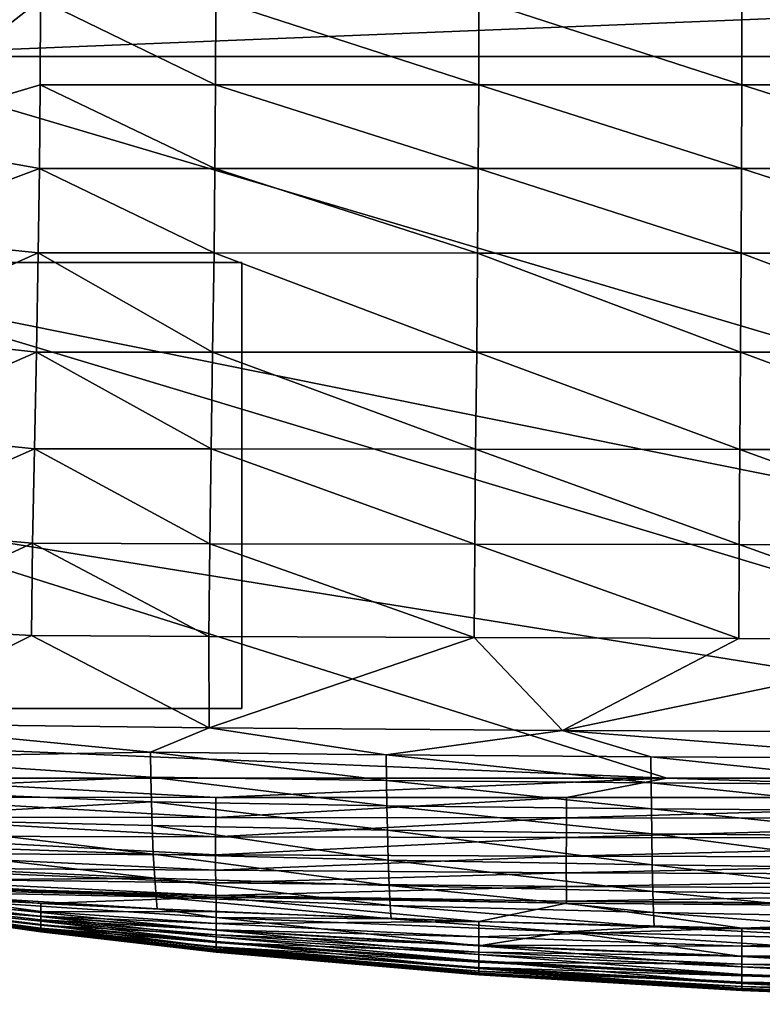
# Model space of a CAD drawing. Units: inches. Extents: x -20.3 to 20.5, y -23.9 to 22.9.
# Drawn here: x -17.8 to -13.6, y -23.8 to -18.3 of the extents above; entities that cross this region are included whole.
import ezdxf

# ---------------------------------------------------------------- set-up
doc = ezdxf.new("R2010")
doc.units = ezdxf.units.IN
doc.header["$MEASUREMENT"] = 0
doc.layers.add('SEAT-GLIDE', color=5, linetype='Continuous')
doc.layers.add('SEAT-SIDE', color=5, linetype='Continuous')

msp = doc.modelspace()

# ---------------------------------------------------------------- linework, layer by layer
at = {"layer": 'SEAT-GLIDE'}
for points in [[(-18.7008, -19.626, 0.9449), (-16.5748, -19.626, 0.9449), (-16.5748, -19.626), (-18.7008, -19.626)], [(-18.7008, -22.1457), (-18.7008, -19.626), (-16.5748, -19.626), (-16.5748, -22.1457)], [(-18.7008, -22.1457, 0.9449), (-18.7008, -19.626, 0.9449), (-16.5748, -19.626, 0.9449), (-16.5748, -22.1457, 0.9449)], [(-16.5748, -22.1457, 0.9449), (-16.5748, -22.1457), (-16.5748, -19.626), (-16.5748, -19.626, 0.9449)], [(-18.7008, -22.1457), (-16.5748, -22.1457), (-16.5748, -22.1457, 0.9449), (-18.7008, -22.1457, 0.9449)]]:
    msp.add_3dface(points, dxfattribs=at)
at = {"layer": 'SEAT-SIDE'}
for points in [[(-18.8976, -17.1684, 0.9449), (13.189, -17.1684, 0.9449), (-18.8976, -18.462, 0.9449)], [(-18.8976, -18.462, 0.9449), (13.189, -17.1684, 0.9449), (13.189, -18.462, 0.9449)], [(-18.7008, -17.8152, 21.7898), (-18.7081, -18.9172, 21.7569), (-17.7109, -18.1404, 21.9283)], [(-17.7109, -18.1404, 21.9283), (-18.7081, -18.9172, 21.7569), (-17.7134, -18.6218, 21.9123)], [(-16.7224, -18.6218, 22.0246), (-17.7109, -18.1404, 21.9283), (-17.7134, -18.6218, 21.9123)], [(-16.7204, -18.1404, 22.0417), (-17.7109, -18.1404, 21.9283), (-16.7224, -18.6218, 22.0246)], [(-16.7224, -18.6218, 22.0246), (-15.236, -18.6218, 22.1515), (-16.7204, -18.1404, 22.0417)], [(-16.7204, -18.1404, 22.0417), (-15.236, -18.6218, 22.1515), (-15.2346, -18.1404, 22.1698)], [(-15.236, -18.6218, 22.1515), (-13.7498, -18.6218, 22.2402), (-15.2346, -18.1404, 22.1698)], [(-15.2346, -18.1404, 22.1698), (-13.7498, -18.6218, 22.2402), (-13.7489, -18.1404, 22.2594)], [(-13.7489, -18.1404, 22.2594), (-13.7498, -18.6218, 22.2402), (-12.2638, -18.6218, 22.3011)], [(-13.7489, -18.1404, 22.2594), (-12.2638, -18.6218, 22.3011), (-12.2633, -18.1404, 22.3209)], [(-18.8976, -18.462, 0.9449), (13.189, -18.462, 0.9449), (-5.1181, -22.5396, 0.9449)], [(-18.8976, -18.462, 0.9449), (-5.1181, -22.5396, 0.9449), (-18.8976, -19.7556, 0.9449)], [(-17.7134, -18.6218, 21.9123), (-18.7081, -18.9172, 21.7569), (-17.7181, -19.095, 21.8823)], [(-16.726, -19.095, 21.9925), (-17.7134, -18.6218, 21.9123), (-17.7181, -19.095, 21.8823)], [(-16.7224, -18.6218, 22.0246), (-17.7134, -18.6218, 21.9123), (-16.726, -19.095, 21.9925)], [(-16.726, -19.095, 21.9925), (-15.2384, -19.0951, 22.117), (-16.7224, -18.6218, 22.0246)], [(-16.7224, -18.6218, 22.0246), (-15.2384, -19.0951, 22.117), (-15.236, -18.6218, 22.1515)], [(-15.2384, -19.0951, 22.117), (-13.7514, -19.0951, 22.2041), (-15.236, -18.6218, 22.1515)], [(-15.236, -18.6218, 22.1515), (-13.7514, -19.0951, 22.2041), (-13.7498, -18.6218, 22.2402)], [(-13.7498, -18.6218, 22.2402), (-13.7514, -19.0951, 22.2041), (-12.2649, -19.0951, 22.2638)], [(-13.7498, -18.6218, 22.2402), (-12.2649, -19.0951, 22.2638), (-12.2638, -18.6218, 22.3011)], [(-17.7181, -19.095, 21.8823), (-18.7081, -18.9172, 21.7569), (-18.7173, -19.4693, 21.7138)], [(-17.7181, -19.095, 21.8823), (-18.7173, -19.4693, 21.7138), (-17.7249, -19.5716, 21.8368)], [(-16.7312, -19.5717, 21.9436), (-17.7181, -19.095, 21.8823), (-17.7249, -19.5716, 21.8368)], [(-16.726, -19.095, 21.9925), (-17.7181, -19.095, 21.8823), (-16.7312, -19.5717, 21.9436)], [(-16.7312, -19.5717, 21.9436), (-15.2419, -19.5719, 22.0643), (-16.726, -19.095, 21.9925)], [(-16.726, -19.095, 21.9925), (-15.2419, -19.5719, 22.0643), (-15.2384, -19.0951, 22.117)], [(-15.2419, -19.5719, 22.0643), (-13.7537, -19.572, 22.1487), (-15.2384, -19.0951, 22.117)], [(-15.2384, -19.0951, 22.117), (-13.7537, -19.572, 22.1487), (-13.7514, -19.0951, 22.2041)], [(-13.7514, -19.0951, 22.2041), (-13.7537, -19.572, 22.1487), (-12.2663, -19.572, 22.2066)], [(-13.7514, -19.0951, 22.2041), (-12.2663, -19.572, 22.2066), (-12.2649, -19.0951, 22.2638)], [(-17.7249, -19.5716, 21.8368), (-18.7173, -19.4693, 21.7138), (-18.7297, -20.0217, 21.6508)], [(-17.7249, -19.5716, 21.8368), (-18.7297, -20.0217, 21.6508), (-17.7351, -20.1315, 21.7615)], [(-16.7391, -20.1319, 21.8624), (-17.7249, -19.5716, 21.8368), (-17.7351, -20.1315, 21.7615)], [(-16.7312, -19.5717, 21.9436), (-17.7249, -19.5716, 21.8368), (-16.7391, -20.1319, 21.8624)], [(-16.7391, -20.1319, 21.8624), (-15.2472, -20.1324, 21.9764), (-16.7312, -19.5717, 21.9436)], [(-16.7312, -19.5717, 21.9436), (-15.2472, -20.1324, 21.9764), (-15.2419, -19.5719, 22.0643)], [(-15.2472, -20.1324, 21.9764), (-13.7572, -20.1327, 22.0561), (-15.2419, -19.5719, 22.0643)], [(-15.2419, -19.5719, 22.0643), (-13.7572, -20.1327, 22.0561), (-13.7537, -19.572, 22.1487)], [(-13.7537, -19.572, 22.1487), (-13.7572, -20.1327, 22.0561), (-12.2686, -20.1329, 22.1107)], [(-13.7537, -19.572, 22.1487), (-12.2686, -20.1329, 22.1107), (-12.2663, -19.572, 22.2066)], [(-18.8976, -19.7556, 0.9449), (-5.1181, -22.5396, 0.9449), (-9.6457, -22.5396, 0.9449)], [(-18.8976, -19.7556, 0.9449), (-9.6457, -22.5396, 0.9449), (-18.8976, -21.0492, 0.9449)], [(-17.7351, -20.1315, 21.7615), (-18.7297, -20.0217, 21.6508), (-18.7441, -20.5741, 21.5661)], [(-17.7351, -20.1315, 21.7615), (-18.7441, -20.5741, 21.5661), (-17.7463, -20.6781, 21.6629)], [(-16.7478, -20.6792, 21.7552), (-17.7351, -20.1315, 21.7615), (-17.7463, -20.6781, 21.6629)], [(-16.7391, -20.1319, 21.8624), (-17.7351, -20.1315, 21.7615), (-16.7478, -20.6792, 21.7552)], [(-16.7478, -20.6792, 21.7552), (-15.253, -20.6805, 21.8597), (-16.7391, -20.1319, 21.8624)], [(-16.7391, -20.1319, 21.8624), (-15.253, -20.6805, 21.8597), (-15.2472, -20.1324, 21.9764)], [(-15.253, -20.6805, 21.8597), (-13.761, -20.6814, 21.9326), (-15.2472, -20.1324, 21.9764)], [(-15.2472, -20.1324, 21.9764), (-13.761, -20.6814, 21.9326), (-13.7572, -20.1327, 22.0561)], [(-13.7572, -20.1327, 22.0561), (-13.761, -20.6814, 21.9326), (-12.271, -20.682, 21.9827)], [(-13.7572, -20.1327, 22.0561), (-12.271, -20.682, 21.9827), (-12.2686, -20.1329, 22.1107)], [(-17.7463, -20.6781, 21.6629), (-18.7441, -20.5741, 21.5661), (-18.7582, -21.1263, 21.4573)], [(-17.7463, -20.6781, 21.6629), (-18.7582, -21.1263, 21.4573), (-17.7566, -21.2117, 21.5397)], [(-16.7558, -21.2143, 21.6206), (-17.7463, -20.6781, 21.6629), (-17.7566, -21.2117, 21.5397)], [(-16.7478, -20.6792, 21.7552), (-17.7463, -20.6781, 21.6629), (-16.7558, -21.2143, 21.6206)], [(-16.7558, -21.2143, 21.6206), (-15.2584, -21.2173, 21.7121), (-16.7478, -20.6792, 21.7552)], [(-16.7478, -20.6792, 21.7552), (-15.2584, -21.2173, 21.7121), (-15.253, -20.6805, 21.8597)], [(-15.2584, -21.2173, 21.7121), (-13.7645, -21.2194, 21.776), (-15.253, -20.6805, 21.8597)], [(-15.253, -20.6805, 21.8597), (-13.7645, -21.2194, 21.776), (-13.761, -20.6814, 21.9326)], [(-13.761, -20.6814, 21.9326), (-13.7645, -21.2194, 21.776), (-12.2733, -21.2208, 21.8198)], [(-13.761, -20.6814, 21.9326), (-12.2733, -21.2208, 21.8198), (-12.271, -20.682, 21.9827)], [(-18.8976, -21.0492, 0.9449), (-9.6457, -22.5396, 0.9449), (-14.1732, -22.5396, 0.9449)], [(-18.8976, -21.0492, 0.9449), (-14.1732, -22.5396, 0.9449), (-18.8976, -22.3428, 0.9449)], [(-17.7566, -21.2117, 21.5397), (-18.7582, -21.1263, 21.4573), (-18.7678, -21.6784, 21.322)], [(-17.7566, -21.2117, 21.5397), (-18.7678, -21.6784, 21.322), (-17.763, -21.7332, 21.3911)], [(-16.7607, -21.7388, 21.4571), (-17.7566, -21.2117, 21.5397), (-17.763, -21.7332, 21.3911)], [(-16.7558, -21.2143, 21.6206), (-17.7566, -21.2117, 21.5397), (-16.7607, -21.7388, 21.4571)], [(-16.7607, -21.7388, 21.4571), (-15.2617, -21.7451, 21.5317), (-16.7558, -21.2143, 21.6206)], [(-16.7558, -21.2143, 21.6206), (-15.2617, -21.7451, 21.5317), (-15.2584, -21.2173, 21.7121)], [(-15.2617, -21.7451, 21.5317), (-13.7667, -21.7495, 21.5838), (-15.2584, -21.2173, 21.7121)], [(-15.2584, -21.2173, 21.7121), (-13.7667, -21.7495, 21.5838), (-13.7645, -21.2194, 21.776)], [(-13.7645, -21.2194, 21.776), (-13.7667, -21.7495, 21.5838), (-12.2747, -21.7525, 21.6195)], [(-12.2733, -21.2208, 21.8198), (-13.7645, -21.2194, 21.776), (-12.2747, -21.7525, 21.6195)], [(-18.7678, -21.6784, 21.322), (-18.7656, -22.2307, 21.1575), (-17.763, -21.7332, 21.3911)], [(-17.763, -21.7332, 21.3911), (-18.7656, -22.2307, 21.1575), (-16.7592, -22.2551, 21.2636)], [(-17.763, -21.7332, 21.3911), (-16.7592, -22.2551, 21.2636), (-16.7607, -21.7388, 21.4571)], [(-16.7607, -21.7388, 21.4571), (-16.7592, -22.2551, 21.2636), (-15.2617, -21.7451, 21.5317)], [(-16.7592, -22.2551, 21.2636), (-14.7621, -22.2706, 21.331), (-15.2617, -21.7451, 21.5317)], [(-15.2617, -21.7451, 21.5317), (-14.7621, -22.2706, 21.331), (-13.7667, -21.7495, 21.5838)], [(-13.7667, -21.7495, 21.5838), (-14.7621, -22.2706, 21.331), (-12.2747, -21.7525, 21.6195)], [(-12.2747, -21.7525, 21.6195), (-14.7621, -22.2706, 21.331), (-10.7845, -22.2858, 21.3971)], [(-16.7592, -22.2551, 21.2636), (-18.7656, -22.2307, 21.1575), (-17.0906, -22.3927, 21.1906)], [(-17.0906, -22.3927, 21.1906), (-18.7656, -22.2307, 21.1575), (-18.7608, -22.4226, 21.0865)], [(-15.7581, -22.4069, 21.2363), (-16.7592, -22.2551, 21.2636), (-17.0906, -22.3927, 21.1906)], [(-14.7621, -22.2706, 21.331), (-16.7592, -22.2551, 21.2636), (-15.7581, -22.4069, 21.2363)], [(-14.2628, -22.4185, 21.2732), (-14.7621, -22.2706, 21.331), (-15.7581, -22.4069, 21.2363)], [(-12.7706, -22.4264, 21.2987), (-10.7845, -22.2858, 21.3971), (-14.7621, -22.2706, 21.331)], [(-12.7706, -22.4264, 21.2987), (-14.7621, -22.2706, 21.331), (-14.2628, -22.4185, 21.2732)], [(-18.8976, -22.3428, 0.9449), (-14.1732, -22.5396, 0.9449), (-18.7008, -22.5396, 0.9449)], [(-17.0906, -22.3927, 21.1906), (-18.7608, -22.4226, 21.0865), (-17.0881, -22.5343, 21.1127)], [(-15.7581, -22.4069, 21.2363), (-17.0906, -22.3927, 21.1906), (-15.7564, -22.5516, 21.1513)], [(-15.7564, -22.5516, 21.1513), (-17.0906, -22.3927, 21.1906), (-17.0881, -22.5343, 21.1127)], [(-14.2628, -22.4185, 21.2732), (-15.7581, -22.4069, 21.2363), (-14.2617, -22.5655, 21.1825)], [(-14.2617, -22.5655, 21.1825), (-15.7581, -22.4069, 21.2363), (-15.7564, -22.5516, 21.1513)], [(-14.2617, -22.5655, 21.1825), (-12.7698, -22.5751, 21.204), (-14.2628, -22.4185, 21.2732)], [(-14.2628, -22.4185, 21.2732), (-12.7698, -22.5751, 21.204), (-12.7706, -22.4264, 21.2987)], [(-17.0881, -22.5343, 21.1127), (-18.7608, -22.4226, 21.0865), (-18.7552, -22.603, 20.9844)], [(-17.0881, -22.5343, 21.1127), (-18.7552, -22.603, 20.9844), (-17.0851, -22.6734, 21.0159)], [(-16.7204, -22.6481, 0.9547), (-18.7016, -22.6474, 0.9547), (-18.7008, -22.5396, 0.9449)], [(-16.7204, -22.6481, 0.9547), (-18.7008, -22.5396, 0.9449), (-14.1732, -22.5396, 0.9449)], [(-15.7564, -22.5516, 21.1513), (-17.0881, -22.5343, 21.1127), (-15.7542, -22.6946, 21.0472)], [(-15.7542, -22.6946, 21.0472), (-17.0881, -22.5343, 21.1127), (-17.0851, -22.6734, 21.0159)], [(-14.1732, -22.5396, 0.9449), (-14.7394, -22.6485, 0.9547), (-16.7204, -22.6481, 0.9547)], [(-14.2617, -22.5655, 21.1825), (-15.7564, -22.5516, 21.1513), (-14.2603, -22.7116, 21.0724)], [(-14.2603, -22.7116, 21.0724), (-15.7564, -22.5516, 21.1513), (-15.7542, -22.6946, 21.0472)], [(-14.1732, -22.5396, 0.9449), (-10.7776, -22.649, 0.9547), (-14.7394, -22.6485, 0.9547)], [(-14.2603, -22.7116, 21.0724), (-12.7689, -22.7233, 21.0898), (-14.2617, -22.5655, 21.1825)], [(-14.2617, -22.5655, 21.1825), (-12.7689, -22.7233, 21.0898), (-12.7698, -22.5751, 21.204)], [(-9.6457, -22.5396, 0.9449), (-10.7776, -22.649, 0.9547), (-14.1732, -22.5396, 0.9449)], [(-17.0851, -22.6734, 21.0159), (-18.7552, -22.603, 20.9844), (-18.7476, -22.7671, 20.8546)], [(-17.0851, -22.6734, 21.0159), (-18.7476, -22.7671, 20.8546), (-17.0811, -22.8066, 20.9019)], [(-16.7215, -22.7617, 0.9863), (-18.7034, -22.7586, 0.9863), (-18.7016, -22.6474, 0.9547)], [(-16.7215, -22.7617, 0.9863), (-18.7016, -22.6474, 0.9547), (-16.7204, -22.6481, 0.9547)], [(-15.7542, -22.6946, 21.0472), (-17.0851, -22.6734, 21.0159), (-15.7514, -22.8324, 20.926)], [(-15.7514, -22.8324, 20.926), (-17.0851, -22.6734, 21.0159), (-17.0811, -22.8066, 20.9019)], [(-16.7204, -22.6481, 0.9547), (-14.7394, -22.6485, 0.9547), (-16.7215, -22.7617, 0.9863)], [(-14.7401, -22.7637, 0.9863), (-16.7215, -22.7617, 0.9863), (-14.7394, -22.6485, 0.9547)], [(-14.2603, -22.7116, 21.0724), (-15.7542, -22.6946, 21.0472), (-14.2584, -22.8532, 20.9454)], [(-14.2584, -22.8532, 20.9454), (-15.7542, -22.6946, 21.0472), (-15.7514, -22.8324, 20.926)], [(-10.7776, -22.649, 0.9547), (-14.7401, -22.7637, 0.9863), (-14.7394, -22.6485, 0.9547)], [(-10.7778, -22.7656, 0.9863), (-14.7401, -22.7637, 0.9863), (-10.7776, -22.649, 0.9547)], [(-14.2603, -22.7116, 21.0724), (-14.2584, -22.8532, 20.9454), (-12.7677, -22.8675, 20.9588)], [(-14.2603, -22.7116, 21.0724), (-12.7677, -22.8675, 20.9588), (-12.7689, -22.7233, 21.0898)], [(-17.0811, -22.8066, 20.9019), (-18.7476, -22.7671, 20.8546), (-17.0743, -22.9684, 20.7281)], [(-18.7476, -22.7671, 20.8546), (-18.7374, -22.9104, 20.7014), (-17.0743, -22.9684, 20.7281)], [(-16.7226, -22.87, 1.0384), (-18.7052, -22.8669, 1.0411), (-18.7034, -22.7586, 0.9863)], [(-16.7226, -22.87, 1.0384), (-18.7034, -22.7586, 0.9863), (-16.7215, -22.7617, 0.9863)], [(-15.7514, -22.8324, 20.926), (-17.0811, -22.8066, 20.9019), (-15.7466, -23.0016, 20.7434)], [(-15.7466, -23.0016, 20.7434), (-17.0811, -22.8066, 20.9019), (-17.0743, -22.9684, 20.7281)], [(-14.7401, -22.7637, 0.9863), (-16.7226, -22.87, 1.0384), (-16.7215, -22.7617, 0.9863)], [(-14.7407, -22.8747, 1.0384), (-16.7226, -22.87, 1.0384), (-14.7401, -22.7637, 0.9863)], [(-10.7778, -22.7656, 0.9863), (-14.7407, -22.8747, 1.0384), (-14.7401, -22.7637, 0.9863)], [(-10.778, -22.8793, 1.0384), (-14.7407, -22.8747, 1.0384), (-10.7778, -22.7656, 0.9863)], [(-14.2584, -22.8532, 20.9454), (-15.7514, -22.8324, 20.926), (-14.2552, -23.0284, 20.7557)], [(-14.2552, -23.0284, 20.7557), (-15.7514, -22.8324, 20.926), (-15.7466, -23.0016, 20.7434)], [(-14.2584, -22.8532, 20.9454), (-14.2552, -23.0284, 20.7557), (-12.7656, -23.0468, 20.7643)], [(-14.2584, -22.8532, 20.9454), (-12.7656, -23.0468, 20.7643), (-12.7677, -22.8675, 20.9588)], [(-17.0743, -22.9684, 20.7281), (-18.7374, -22.9104, 20.7014), (-17.0661, -23.1047, 20.5371)], [(-18.7374, -22.9104, 20.7014), (-18.7255, -23.0284, 20.5293), (-17.0661, -23.1047, 20.5371)], [(-16.7231, -22.9714, 1.1107), (-18.706, -22.965, 1.1179), (-18.7052, -22.8669, 1.0411)], [(-16.7231, -22.9714, 1.1107), (-18.7052, -22.8669, 1.0411), (-16.7226, -22.87, 1.0384)], [(-14.7407, -22.8747, 1.0384), (-16.7231, -22.9714, 1.1107), (-16.7226, -22.87, 1.0384)], [(-14.741, -22.9802, 1.1107), (-16.7231, -22.9714, 1.1107), (-14.7407, -22.8747, 1.0384)], [(-10.778, -22.8793, 1.0384), (-14.741, -22.9802, 1.1107), (-14.7407, -22.8747, 1.0384)], [(-10.7781, -22.9889, 1.1107), (-14.741, -22.9802, 1.1107), (-10.778, -22.8793, 1.0384)], [(-16.7228, -23.0598, 1.1997), (-18.7053, -23.0465, 1.2123), (-18.706, -22.965, 1.1179)], [(-16.7228, -23.0598, 1.1997), (-18.706, -22.965, 1.1179), (-16.7231, -22.9714, 1.1107)], [(-15.7466, -23.0016, 20.7434), (-17.0743, -22.9684, 20.7281), (-15.7408, -23.1461, 20.5454)], [(-15.7408, -23.1461, 20.5454), (-17.0743, -22.9684, 20.7281), (-17.0661, -23.1047, 20.5371)], [(-14.741, -22.9802, 1.1107), (-16.7228, -23.0598, 1.1997), (-16.7231, -22.9714, 1.1107)], [(-17.0661, -23.1047, 20.5371), (-18.7255, -23.0284, 20.5293), (-18.7136, -23.1177, 20.3434)], [(-14.7408, -23.0741, 1.1997), (-16.7228, -23.0598, 1.1997), (-14.741, -22.9802, 1.1107)], [(-14.2552, -23.0284, 20.7557), (-15.7466, -23.0016, 20.7434), (-14.2514, -23.1795, 20.5521)], [(-14.2514, -23.1795, 20.5521), (-15.7466, -23.0016, 20.7434), (-15.7408, -23.1461, 20.5454)], [(-10.7781, -22.9889, 1.1107), (-14.7408, -23.0741, 1.1997), (-14.741, -22.9802, 1.1107)], [(-10.7781, -23.088, 1.1997), (-14.7408, -23.0741, 1.1997), (-10.7781, -22.9889, 1.1107)], [(-14.2552, -23.0284, 20.7557), (-14.2514, -23.1795, 20.5521), (-12.7632, -23.2025, 20.5566)], [(-14.2552, -23.0284, 20.7557), (-12.7632, -23.2025, 20.5566), (-12.7656, -23.0468, 20.7643)], [(-16.7218, -23.1303, 1.2999), (-18.7035, -23.1067, 1.3181), (-18.7053, -23.0465, 1.2123)], [(-16.7218, -23.1303, 1.2999), (-18.7053, -23.0465, 1.2123), (-16.7228, -23.0598, 1.1997)], [(-14.7408, -23.0741, 1.1997), (-16.7218, -23.1303, 1.2999), (-16.7228, -23.0598, 1.1997)], [(-14.7402, -23.1506, 1.2999), (-16.7218, -23.1303, 1.2999), (-14.7408, -23.0741, 1.1997)], [(-10.7781, -23.088, 1.1997), (-14.7402, -23.1506, 1.2999), (-14.7408, -23.0741, 1.1997)], [(-17.0661, -23.1047, 20.5371), (-18.7136, -23.1177, 20.3434), (-17.0582, -23.2089, 20.3383)], [(-17.0582, -23.2089, 20.3383), (-18.7136, -23.1177, 20.3434), (-18.7044, -23.1751, 20.1488)], [(-16.7218, -23.1303, 1.2999), (-16.7201, -23.2025, 1.4824), (-18.7035, -23.1067, 1.3181)], [(-18.7016, -23.1438, 1.428), (-18.7035, -23.1067, 1.3181), (-16.7201, -23.2025, 1.4824)], [(-15.7408, -23.1461, 20.5454), (-17.0661, -23.1047, 20.5371), (-15.7352, -23.2585, 20.3417)], [(-15.7352, -23.2585, 20.3417), (-17.0661, -23.1047, 20.5371), (-17.0582, -23.2089, 20.3383)], [(-14.7402, -23.1506, 1.2999), (-16.7201, -23.2025, 1.4824), (-16.7218, -23.1303, 1.2999)], [(-10.7779, -23.1706, 1.2999), (-14.7402, -23.1506, 1.2999), (-10.7781, -23.088, 1.1997)], [(-18.7044, -23.1751, 20.1488), (-18.7008, -23.1984, 19.9507), (-17.0523, -23.277, 20.1403)], [(-17.0582, -23.2089, 20.3383), (-18.7044, -23.1751, 20.1488), (-17.0523, -23.277, 20.1403)], [(-16.7201, -23.2025, 1.4824), (-16.72, -23.2117, 1.5354), (-18.7016, -23.1438, 1.428)], [(-18.7016, -23.1438, 1.428), (-16.72, -23.2117, 1.5354), (-18.7008, -23.1585, 1.5354)], [(-18.7008, -23.1585, 1.5354), (-17.7104, -23.2932, 3.0863), (-18.7008, -23.2263, 3.8373)], [(-17.7104, -23.2932, 3.0863), (-18.7008, -23.1585, 1.5354), (-17.7104, -23.2472, 2.3002)], [(-17.7104, -23.2472, 2.3002), (-18.7008, -23.1585, 1.5354), (-16.72, -23.2117, 1.5354)], [(-18.7008, -23.2429, 17.6488), (-17.7104, -23.3203, 18.9116), (-18.7008, -23.1984, 19.9507)], [(-18.7008, -23.1984, 19.9507), (-17.7104, -23.3203, 18.9116), (-16.72, -23.398, 18.9116)], [(-18.7008, -23.1984, 19.9507), (-16.72, -23.398, 18.9116), (-16.72, -23.3261, 19.9507)], [(-17.0523, -23.277, 20.1403), (-18.7008, -23.1984, 19.9507), (-16.72, -23.3261, 19.9507)], [(-14.7402, -23.1506, 1.2999), (-14.7393, -23.2334, 1.4824), (-16.7201, -23.2025, 1.4824)], [(-14.2514, -23.1795, 20.5521), (-15.7408, -23.1461, 20.5454), (-14.2477, -23.2985, 20.3444)], [(-14.2477, -23.2985, 20.3444), (-15.7408, -23.1461, 20.5454), (-15.7352, -23.2585, 20.3417)], [(-10.7779, -23.1706, 1.2999), (-14.7393, -23.2334, 1.4824), (-14.7402, -23.1506, 1.2999)], [(-10.7779, -23.1706, 1.2999), (-10.7776, -23.2638, 1.4824), (-14.7393, -23.2334, 1.4824)], [(-14.2514, -23.1795, 20.5521), (-14.2477, -23.2985, 20.3444), (-12.7608, -23.3261, 20.3463)], [(-14.2514, -23.1795, 20.5521), (-12.7608, -23.3261, 20.3463), (-12.7632, -23.2025, 20.5566)], [(-18.7008, -23.2263, 3.8373), (-17.7104, -23.3698, 5.4011), (-18.7008, -23.2539, 6.1393)], [(-18.7008, -23.2263, 3.8373), (-17.7104, -23.2932, 3.0863), (-17.7104, -23.3187, 3.6493)], [(-18.7008, -23.2263, 3.8373), (-17.7104, -23.3187, 3.6493), (-17.7104, -23.3396, 4.2228)], [(-18.7008, -23.2263, 3.8373), (-17.7104, -23.3396, 4.2228), (-17.7104, -23.3698, 5.4011)], [(-17.7104, -23.366, 17.3854), (-17.7104, -23.3468, 18.1436), (-18.7008, -23.2429, 17.6488)], [(-18.7008, -23.2429, 17.6488), (-17.7104, -23.3468, 18.1436), (-17.7104, -23.3203, 18.9116)], [(-17.7104, -23.366, 17.3854), (-18.7008, -23.2429, 17.6488), (-17.7104, -23.3894, 15.8981)], [(-17.7104, -23.3894, 15.8981), (-18.7008, -23.2429, 17.6488), (-18.7008, -23.26, 15.3469)], [(-18.7008, -23.2539, 6.1393), (-17.7104, -23.4061, 9.5674), (-18.7008, -23.2663, 10.7431)], [(-18.7008, -23.2539, 6.1393), (-17.7104, -23.3698, 5.4011), (-17.7104, -23.3864, 6.4444)], [(-18.7008, -23.2539, 6.1393), (-17.7104, -23.3864, 6.4444), (-17.7104, -23.3969, 7.5184)], [(-18.7008, -23.2539, 6.1393), (-17.7104, -23.3969, 7.5184), (-17.7104, -23.4028, 8.53)], [(-18.7008, -23.2539, 6.1393), (-17.7104, -23.4028, 8.53), (-17.7104, -23.4061, 9.5674)], [(-17.7104, -23.2472, 2.3002), (-16.72, -23.2117, 1.5354), (-16.72, -23.2951, 2.3002)], [(-17.7104, -23.2932, 3.0863), (-17.7104, -23.2472, 2.3002), (-16.72, -23.2951, 2.3002)], [(-15.7352, -23.2585, 20.3417), (-17.0582, -23.2089, 20.3383), (-15.7311, -23.334, 20.1411)], [(-15.7311, -23.334, 20.1411), (-17.0582, -23.2089, 20.3383), (-17.0523, -23.277, 20.1403)], [(-14.7393, -23.2334, 1.4824), (-14.7392, -23.2454, 1.5354), (-16.7201, -23.2025, 1.4824)], [(-16.7201, -23.2025, 1.4824), (-14.7392, -23.2454, 1.5354), (-16.72, -23.2117, 1.5354)], [(-16.72, -23.2951, 2.3002), (-16.72, -23.2117, 1.5354), (-15.2344, -23.3492, 2.3002)], [(-16.72, -23.2117, 1.5354), (-14.7392, -23.2454, 1.5354), (-15.2344, -23.3492, 2.3002)], [(-15.2344, -23.3492, 2.3002), (-14.7392, -23.2454, 1.5354), (-13.7488, -23.387, 2.3002)], [(-10.7776, -23.2638, 1.4824), (-10.7776, -23.2785, 1.5354), (-14.7393, -23.2334, 1.4824)], [(-14.7393, -23.2334, 1.4824), (-10.7776, -23.2785, 1.5354), (-14.7392, -23.2454, 1.5354)], [(-14.7392, -23.2454, 1.5354), (-10.7776, -23.2785, 1.5354), (-13.7488, -23.387, 2.3002)], [(-17.7104, -23.3894, 15.8981), (-18.7008, -23.26, 15.3469), (-17.7104, -23.402, 14.2384)], [(-17.7104, -23.402, 14.2384), (-18.7008, -23.26, 15.3469), (-17.7104, -23.4069, 12.6301)], [(-18.7008, -23.26, 15.3469), (-18.7008, -23.2663, 10.7431), (-17.7104, -23.4069, 12.6301)], [(-17.7104, -23.4069, 12.6301), (-18.7008, -23.2663, 10.7431), (-17.7104, -23.4078, 11.8452)], [(-18.7008, -23.2663, 10.7431), (-17.7104, -23.4061, 9.5674), (-17.7104, -23.4079, 11.0731)], [(-18.7008, -23.2663, 10.7431), (-17.7104, -23.4079, 11.0731), (-17.7104, -23.4078, 11.8452)], [(-17.7104, -23.2932, 3.0863), (-16.72, -23.2951, 2.3002), (-16.72, -23.3599, 3.0863)], [(-17.7104, -23.2932, 3.0863), (-16.72, -23.3599, 3.0863), (-17.7104, -23.3187, 3.6493)], [(-17.0523, -23.277, 20.1403), (-16.72, -23.3261, 19.9507), (-15.7311, -23.334, 20.1411)], [(-16.72, -23.2951, 2.3002), (-15.2344, -23.3492, 2.3002), (-16.72, -23.3599, 3.0863)], [(-14.2477, -23.2985, 20.3444), (-15.7352, -23.2585, 20.3417), (-14.245, -23.38, 20.1417)], [(-14.245, -23.38, 20.1417), (-15.7352, -23.2585, 20.3417), (-15.7311, -23.334, 20.1411)], [(-14.2477, -23.2985, 20.3444), (-14.245, -23.38, 20.1417), (-12.759, -23.4117, 20.1422)], [(-12.7608, -23.3261, 20.3463), (-14.2477, -23.2985, 20.3444), (-12.759, -23.4117, 20.1422)], [(-13.7488, -23.387, 2.3002), (-10.7776, -23.2785, 1.5354), (-11.768, -23.4196, 2.3002)], [(-17.7104, -23.3396, 4.2228), (-17.7104, -23.3187, 3.6493), (-16.72, -23.3959, 3.6493)], [(-16.72, -23.3599, 3.0863), (-16.72, -23.3959, 3.6493), (-17.7104, -23.3187, 3.6493)], [(-17.7104, -23.3203, 18.9116), (-17.7104, -23.3468, 18.1436), (-16.72, -23.4353, 18.1436)], [(-17.7104, -23.3203, 18.9116), (-16.72, -23.4353, 18.1436), (-16.72, -23.398, 18.9116)], [(-17.7104, -23.3396, 4.2228), (-16.72, -23.3959, 3.6493), (-16.72, -23.4252, 4.2228)], [(-17.7104, -23.3698, 5.4011), (-17.7104, -23.3396, 4.2228), (-16.72, -23.4252, 4.2228)], [(-17.7104, -23.366, 17.3854), (-16.72, -23.4624, 17.3854), (-17.7104, -23.3468, 18.1436)], [(-16.72, -23.4353, 18.1436), (-17.7104, -23.3468, 18.1436), (-16.72, -23.4624, 17.3854)], [(-16.72, -23.3261, 19.9507), (-16.72, -23.398, 18.9116), (-15.2344, -23.4859, 18.9116)], [(-16.72, -23.3261, 19.9507), (-15.2344, -23.4859, 18.9116), (-14.7392, -23.4072, 19.9507)], [(-15.7311, -23.334, 20.1411), (-16.72, -23.3261, 19.9507), (-14.7392, -23.4072, 19.9507)], [(-16.72, -23.3599, 3.0863), (-15.2344, -23.3492, 2.3002), (-15.2344, -23.4353, 3.0863)], [(-16.72, -23.3599, 3.0863), (-15.2344, -23.4353, 3.0863), (-16.72, -23.3959, 3.6493)], [(-15.7311, -23.334, 20.1411), (-14.7392, -23.4072, 19.9507), (-14.245, -23.38, 20.1417)], [(-15.2344, -23.3492, 2.3002), (-13.7488, -23.387, 2.3002), (-15.2344, -23.4353, 3.0863)], [(-16.72, -23.4954, 15.8981), (-16.72, -23.4624, 17.3854), (-17.7104, -23.366, 17.3854)], [(-17.7104, -23.3894, 15.8981), (-16.72, -23.4954, 15.8981), (-17.7104, -23.366, 17.3854)], [(-17.7104, -23.3698, 5.4011), (-16.72, -23.4252, 4.2228), (-16.72, -23.4678, 5.4011)], [(-17.7104, -23.3698, 5.4011), (-16.72, -23.4678, 5.4011), (-17.7104, -23.3864, 6.4444)], [(-17.7104, -23.3969, 7.5184), (-17.7104, -23.3864, 6.4444), (-16.72, -23.4912, 6.4444)], [(-17.7104, -23.3864, 6.4444), (-16.72, -23.4678, 5.4011), (-16.72, -23.4912, 6.4444)], [(-17.7104, -23.402, 14.2384), (-16.72, -23.5131, 14.2384), (-17.7104, -23.3894, 15.8981)], [(-16.72, -23.5131, 14.2384), (-16.72, -23.4954, 15.8981), (-17.7104, -23.3894, 15.8981)], [(-17.7104, -23.3969, 7.5184), (-16.72, -23.4912, 6.4444), (-16.72, -23.506, 7.5184)], [(-17.7104, -23.4028, 8.53), (-17.7104, -23.3969, 7.5184), (-16.72, -23.506, 7.5184)], [(-17.7104, -23.402, 14.2384), (-17.7104, -23.4069, 12.6301), (-16.72, -23.52, 12.6301)], [(-16.72, -23.52, 12.6301), (-16.72, -23.5131, 14.2384), (-17.7104, -23.402, 14.2384)], [(-17.7104, -23.4028, 8.53), (-16.72, -23.506, 7.5184), (-16.72, -23.5142, 8.53)], [(-16.72, -23.5142, 8.53), (-17.7104, -23.4061, 9.5674), (-17.7104, -23.4028, 8.53)], [(-16.72, -23.5189, 9.5674), (-17.7104, -23.4079, 11.0731), (-17.7104, -23.4061, 9.5674)], [(-16.72, -23.5189, 9.5674), (-17.7104, -23.4061, 9.5674), (-16.72, -23.5142, 8.53)], [(-16.72, -23.52, 12.6301), (-17.7104, -23.4069, 12.6301), (-16.72, -23.5213, 11.8452)], [(-17.7104, -23.4069, 12.6301), (-17.7104, -23.4078, 11.8452), (-16.72, -23.5213, 11.8452)], [(-16.72, -23.5213, 11.8452), (-17.7104, -23.4078, 11.8452), (-16.72, -23.5215, 11.0731)], [(-17.7104, -23.4078, 11.8452), (-17.7104, -23.4079, 11.0731), (-16.72, -23.5215, 11.0731)], [(-16.72, -23.5215, 11.0731), (-17.7104, -23.4079, 11.0731), (-16.72, -23.5189, 9.5674)], [(-16.72, -23.4252, 4.2228), (-16.72, -23.3959, 3.6493), (-15.2344, -23.483, 3.6493)], [(-16.72, -23.3959, 3.6493), (-15.2344, -23.4353, 3.0863), (-15.2344, -23.483, 3.6493)], [(-16.72, -23.4353, 18.1436), (-15.2344, -23.5355, 18.1436), (-16.72, -23.398, 18.9116)], [(-16.72, -23.398, 18.9116), (-15.2344, -23.5355, 18.1436), (-15.2344, -23.4859, 18.9116)], [(-15.2344, -23.4353, 3.0863), (-13.7488, -23.387, 2.3002), (-13.7488, -23.488, 3.0863)], [(-14.7392, -23.4072, 19.9507), (-15.2344, -23.4859, 18.9116), (-13.7488, -23.5473, 18.9116)], [(-14.245, -23.38, 20.1417), (-14.7392, -23.4072, 19.9507), (-12.7584, -23.4571, 19.9507)], [(-14.7392, -23.4072, 19.9507), (-13.7488, -23.5473, 18.9116), (-11.768, -23.6001, 18.9116)], [(-11.768, -23.6001, 18.9116), (-12.7584, -23.4571, 19.9507), (-14.7392, -23.4072, 19.9507)], [(-14.245, -23.38, 20.1417), (-12.7584, -23.4571, 19.9507), (-12.759, -23.4117, 20.1422)], [(-13.7488, -23.387, 2.3002), (-11.768, -23.4196, 2.3002), (-13.7488, -23.488, 3.0863)], [(-13.7488, -23.488, 3.0863), (-11.768, -23.4196, 2.3002), (-11.768, -23.5333, 3.0863)], [(-16.72, -23.4252, 4.2228), (-15.2344, -23.483, 3.6493), (-15.2344, -23.522, 4.2228)], [(-16.72, -23.4678, 5.4011), (-16.72, -23.4252, 4.2228), (-15.2344, -23.522, 4.2228)], [(-16.72, -23.4624, 17.3854), (-15.2344, -23.5714, 17.3854), (-16.72, -23.4353, 18.1436)], [(-16.72, -23.4353, 18.1436), (-15.2344, -23.5714, 17.3854), (-15.2344, -23.5355, 18.1436)], [(-16.72, -23.4954, 15.8981), (-15.2344, -23.6153, 15.8981), (-16.72, -23.4624, 17.3854)], [(-15.2344, -23.6153, 15.8981), (-15.2344, -23.5714, 17.3854), (-16.72, -23.4624, 17.3854)], [(-16.72, -23.4678, 5.4011), (-15.2344, -23.522, 4.2228), (-15.2344, -23.5786, 5.4011)], [(-16.72, -23.4678, 5.4011), (-15.2344, -23.5786, 5.4011), (-16.72, -23.4912, 6.4444)], [(-15.2344, -23.4353, 3.0863), (-13.7488, -23.488, 3.0863), (-15.2344, -23.483, 3.6493)], [(-16.72, -23.506, 7.5184), (-16.72, -23.4912, 6.4444), (-15.2344, -23.6097, 6.4444)], [(-16.72, -23.4912, 6.4444), (-15.2344, -23.5786, 5.4011), (-15.2344, -23.6097, 6.4444)], [(-15.2344, -23.6388, 14.2384), (-15.2344, -23.6153, 15.8981), (-16.72, -23.4954, 15.8981)], [(-16.72, -23.5131, 14.2384), (-15.2344, -23.6388, 14.2384), (-16.72, -23.4954, 15.8981)], [(-16.72, -23.506, 7.5184), (-15.2344, -23.6097, 6.4444), (-15.2344, -23.6293, 7.5184)], [(-16.72, -23.5142, 8.53), (-16.72, -23.506, 7.5184), (-15.2344, -23.6293, 7.5184)], [(-16.72, -23.52, 12.6301), (-15.2344, -23.648, 12.6301), (-16.72, -23.5131, 14.2384)], [(-15.2344, -23.648, 12.6301), (-15.2344, -23.6388, 14.2384), (-16.72, -23.5131, 14.2384)], [(-16.72, -23.5142, 8.53), (-15.2344, -23.6293, 7.5184), (-15.2344, -23.6402, 8.53)], [(-15.2344, -23.6402, 8.53), (-16.72, -23.5189, 9.5674), (-16.72, -23.5142, 8.53)], [(-16.72, -23.5215, 11.0731), (-16.72, -23.5189, 9.5674), (-15.2344, -23.6465, 9.5674)], [(-15.2344, -23.6465, 9.5674), (-16.72, -23.5189, 9.5674), (-15.2344, -23.6402, 8.53)], [(-16.72, -23.52, 12.6301), (-16.72, -23.5213, 11.8452), (-15.2344, -23.6496, 11.8452)], [(-15.2344, -23.6496, 11.8452), (-15.2344, -23.648, 12.6301), (-16.72, -23.52, 12.6301)], [(-15.2344, -23.6496, 11.8452), (-16.72, -23.5213, 11.8452), (-15.2344, -23.6499, 11.0731)], [(-16.72, -23.5213, 11.8452), (-16.72, -23.5215, 11.0731), (-15.2344, -23.6499, 11.0731)], [(-15.2344, -23.6499, 11.0731), (-16.72, -23.5215, 11.0731), (-15.2344, -23.6465, 9.5674)], [(-15.2344, -23.522, 4.2228), (-15.2344, -23.483, 3.6493), (-13.7488, -23.544, 3.6493)], [(-15.2344, -23.483, 3.6493), (-13.7488, -23.488, 3.0863), (-13.7488, -23.544, 3.6493)], [(-15.2344, -23.5355, 18.1436), (-13.7488, -23.6055, 18.1436), (-15.2344, -23.4859, 18.9116)], [(-15.2344, -23.4859, 18.9116), (-13.7488, -23.6055, 18.1436), (-13.7488, -23.5473, 18.9116)], [(-15.2344, -23.522, 4.2228), (-13.7488, -23.544, 3.6493), (-13.7488, -23.5897, 4.2228)], [(-15.2344, -23.5786, 5.4011), (-15.2344, -23.522, 4.2228), (-13.7488, -23.5897, 4.2228)], [(-13.7488, -23.488, 3.0863), (-11.768, -23.5333, 3.0863), (-13.7488, -23.544, 3.6493)], [(-15.2344, -23.5714, 17.3854), (-13.7488, -23.6476, 17.3854), (-15.2344, -23.5355, 18.1436)], [(-15.2344, -23.5355, 18.1436), (-13.7488, -23.6476, 17.3854), (-13.7488, -23.6055, 18.1436)], [(-13.7488, -23.6991, 15.8981), (-13.7488, -23.6476, 17.3854), (-15.2344, -23.5714, 17.3854)], [(-13.7488, -23.6991, 15.8981), (-15.2344, -23.5714, 17.3854), (-15.2344, -23.6153, 15.8981)], [(-15.2344, -23.5786, 5.4011), (-13.7488, -23.5897, 4.2228), (-13.7488, -23.6561, 5.4011)], [(-15.2344, -23.5786, 5.4011), (-13.7488, -23.6561, 5.4011), (-15.2344, -23.6097, 6.4444)], [(-13.7488, -23.544, 3.6493), (-11.768, -23.5333, 3.0863), (-11.768, -23.5964, 3.6493)], [(-13.7488, -23.5897, 4.2228), (-13.7488, -23.544, 3.6493), (-11.768, -23.5964, 3.6493)], [(-11.768, -23.6001, 18.9116), (-13.7488, -23.5473, 18.9116), (-11.768, -23.6657, 18.1436)], [(-13.7488, -23.6055, 18.1436), (-11.768, -23.6657, 18.1436), (-13.7488, -23.5473, 18.9116)], [(-15.2344, -23.6293, 7.5184), (-15.2344, -23.6097, 6.4444), (-13.7488, -23.6925, 6.4444)], [(-15.2344, -23.6097, 6.4444), (-13.7488, -23.6561, 5.4011), (-13.7488, -23.6925, 6.4444)], [(-15.2344, -23.6388, 14.2384), (-13.7488, -23.7266, 14.2384), (-15.2344, -23.6153, 15.8981)], [(-13.7488, -23.6991, 15.8981), (-15.2344, -23.6153, 15.8981), (-13.7488, -23.7266, 14.2384)], [(-15.2344, -23.6293, 7.5184), (-13.7488, -23.6925, 6.4444), (-13.7488, -23.7155, 7.5184)], [(-15.2344, -23.6402, 8.53), (-15.2344, -23.6293, 7.5184), (-13.7488, -23.7155, 7.5184)], [(-13.7488, -23.7374, 12.6301), (-13.7488, -23.7266, 14.2384), (-15.2344, -23.6388, 14.2384)], [(-15.2344, -23.648, 12.6301), (-13.7488, -23.7374, 12.6301), (-15.2344, -23.6388, 14.2384)], [(-15.2344, -23.6402, 8.53), (-13.7488, -23.7155, 7.5184), (-13.7488, -23.7283, 8.53)], [(-15.2344, -23.6465, 9.5674), (-15.2344, -23.6402, 8.53), (-13.7488, -23.7283, 8.53)], [(-13.7488, -23.5897, 4.2228), (-11.768, -23.5964, 3.6493), (-11.768, -23.6479, 4.2228)], [(-13.7488, -23.6561, 5.4011), (-13.7488, -23.5897, 4.2228), (-11.768, -23.6479, 4.2228)], [(-13.7488, -23.6476, 17.3854), (-11.768, -23.7131, 17.3854), (-13.7488, -23.6055, 18.1436)], [(-13.7488, -23.6055, 18.1436), (-11.768, -23.7131, 17.3854), (-11.768, -23.6657, 18.1436)], [(-15.2344, -23.6499, 11.0731), (-15.2344, -23.6465, 9.5674), (-13.7488, -23.7357, 9.5674)], [(-13.7488, -23.7357, 9.5674), (-15.2344, -23.6465, 9.5674), (-13.7488, -23.7283, 8.53)], [(-15.2344, -23.6496, 11.8452), (-13.7488, -23.7393, 11.8452), (-15.2344, -23.648, 12.6301)], [(-13.7488, -23.7393, 11.8452), (-13.7488, -23.7374, 12.6301), (-15.2344, -23.648, 12.6301)], [(-15.2344, -23.6496, 11.8452), (-15.2344, -23.6499, 11.0731), (-13.7488, -23.7396, 11.0731)], [(-13.7488, -23.7396, 11.0731), (-13.7488, -23.7393, 11.8452), (-15.2344, -23.6496, 11.8452)], [(-13.7488, -23.7396, 11.0731), (-15.2344, -23.6499, 11.0731), (-13.7488, -23.7357, 9.5674)], [(-11.768, -23.7712, 15.8981), (-11.768, -23.7131, 17.3854), (-13.7488, -23.6476, 17.3854)], [(-11.768, -23.7712, 15.8981), (-13.7488, -23.6476, 17.3854), (-13.7488, -23.6991, 15.8981)], [(-13.7488, -23.6561, 5.4011), (-11.768, -23.6479, 4.2228), (-11.768, -23.7227, 5.4011)], [(-13.7488, -23.6561, 5.4011), (-11.768, -23.7227, 5.4011), (-13.7488, -23.6925, 6.4444)], [(-13.7488, -23.7155, 7.5184), (-13.7488, -23.6925, 6.4444), (-11.768, -23.7637, 6.4444)], [(-13.7488, -23.6925, 6.4444), (-11.768, -23.7227, 5.4011), (-11.768, -23.7637, 6.4444)], [(-11.768, -23.7712, 15.8981), (-13.7488, -23.6991, 15.8981), (-11.768, -23.8022, 14.2384)], [(-11.768, -23.8022, 14.2384), (-13.7488, -23.6991, 15.8981), (-13.7488, -23.7266, 14.2384)], [(-13.7488, -23.7155, 7.5184), (-11.768, -23.7637, 6.4444), (-11.768, -23.7897, 7.5184)], [(-13.7488, -23.7283, 8.53), (-13.7488, -23.7155, 7.5184), (-11.768, -23.7897, 7.5184)], [(-13.7488, -23.7374, 12.6301), (-11.768, -23.8143, 12.6301), (-13.7488, -23.7266, 14.2384)], [(-11.768, -23.8022, 14.2384), (-13.7488, -23.7266, 14.2384), (-11.768, -23.8143, 12.6301)], [(-13.7488, -23.7357, 9.5674), (-13.7488, -23.7283, 8.53), (-11.768, -23.8041, 8.53)], [(-11.768, -23.8041, 8.53), (-13.7488, -23.7283, 8.53), (-11.768, -23.7897, 7.5184)], [(-13.7488, -23.7396, 11.0731), (-13.7488, -23.7357, 9.5674), (-11.768, -23.8124, 9.5674)], [(-11.768, -23.8124, 9.5674), (-13.7488, -23.7357, 9.5674), (-11.768, -23.8041, 8.53)], [(-11.768, -23.8165, 11.8452), (-11.768, -23.8143, 12.6301), (-13.7488, -23.7374, 12.6301)], [(-13.7488, -23.7393, 11.8452), (-11.768, -23.8165, 11.8452), (-13.7488, -23.7374, 12.6301)], [(-13.7488, -23.7396, 11.0731), (-11.768, -23.8169, 11.0731), (-13.7488, -23.7393, 11.8452)], [(-11.768, -23.8169, 11.0731), (-11.768, -23.8165, 11.8452), (-13.7488, -23.7393, 11.8452)], [(-11.768, -23.8124, 9.5674), (-11.768, -23.8169, 11.0731), (-13.7488, -23.7396, 11.0731)]]:
    msp.add_3dface(points, dxfattribs=at)

doc.saveas('drawing.dxf')
